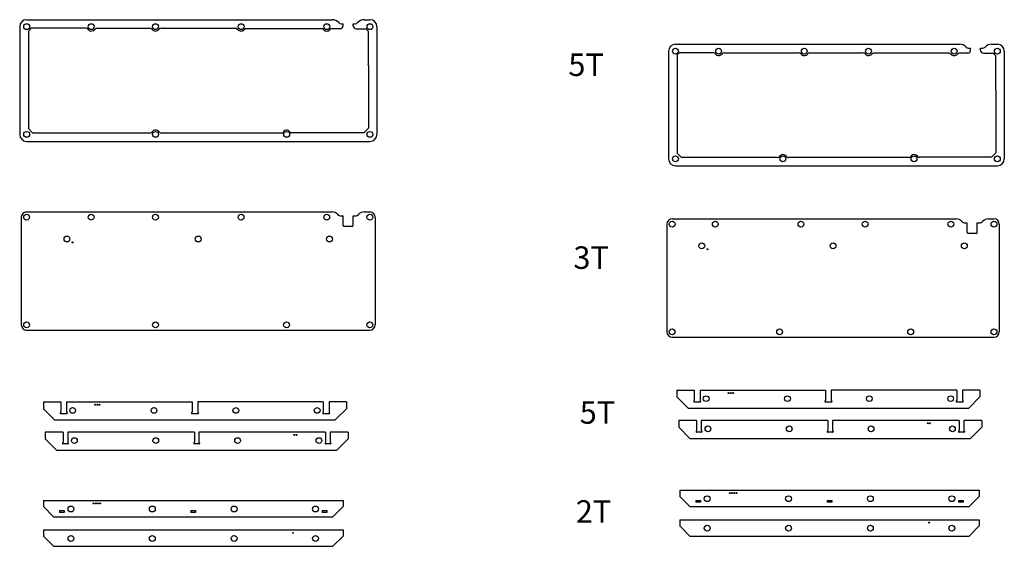
# Model space of a CAD drawing. Units: millimetres. Extents: x 273 to 4302, y 743 to 1752.
# Drawn here: x 3426 to 4302, y 760 to 1228 of the extents above; entities that cross this region are included whole.
import ezdxf

# ---------------------------------------------------------------- set-up
doc = ezdxf.new("R2010")
doc.units = ezdxf.units.MM
doc.styles.get("Standard").update_dxf_attribs({"font": 'arial.ttf'})

msp = doc.modelspace()

# ---------------------------------------------------------------- linework, layer by layer
for p, q in [((3432.03, 1227.98), (3703.77, 1227.98)), ((3732.39, 1227.98), (3737.43, 1227.98)), ((3425.83, 1221.78), (3425.83, 1126.03)), ((3436.04, 1220.38), (3433.58, 1217.91)), ((3433.58, 1217.91), (3433.58, 1131.18)), ((3485.11, 1220.38), (3436.04, 1220.38)), ((3494.55, 1220.38), (3541.55, 1220.38)), ((3551.7, 1220.38), (3617.75, 1220.38)), ((3694.29, 1219.98), (3627.57, 1219.98)), ((3711.08, 1219.98), (3703.77, 1219.98)), ((3711.9, 1224.39), (3713.58, 1224.39)), ((3713.58, 1222.48), (3713.58, 1224.39)), ((3722.58, 1222.48), (3722.58, 1224.39)), ((3722.58, 1224.39), (3724.25, 1224.39)), ((3725.08, 1219.98), (3733.67, 1219.98)), ((3733.67, 1219.98), (3735.73, 1217.92)), ((3735.73, 1217.92), (3735.73, 1188.62)), ((3743.63, 1221.78), (3743.63, 1126.03)), ((4009.21, 1206.2), (4261.9, 1206.2)), ((4270.03, 1202.6), (4271.71, 1202.6)), ((4271.71, 1200.7), (4271.71, 1202.6)), ((4280.71, 1200.7), (4280.71, 1202.6)), ((4280.71, 1202.6), (4282.39, 1202.6)), ((4290.52, 1206.2), (4295.56, 1206.2)), ((4003.01, 1200), (4003.01, 1104.25)), ((4012.51, 1198.6), (4010.76, 1196.85)), ((4010.76, 1196.85), (4010.76, 1109.4)), ((4043.25, 1198.6), (4012.51, 1198.6)), ((4052.68, 1198.6), (4118.74, 1198.6)), ((4128.88, 1198.6), (4175.89, 1198.6)), ((4252.42, 1198.2), (4185.7, 1198.2)), ((4269.21, 1198.2), (4261.9, 1198.2)), ((4283.21, 1198.2), (4291.8, 1198.2)), ((4291.8, 1198.2), (4293.86, 1196.14)), ((4293.86, 1196.14), (4293.86, 1166.84)), ((4301.76, 1200), (4301.76, 1104.25)), ((3736.13, 1186.88), (3736.13, 1131.43)), ((4294.26, 1165.09), (4294.26, 1109.65)), ((3433.58, 1131.18), (3437.53, 1127.23)), ((3736.13, 1131.43), (3732.03, 1127.33)), ((3541.62, 1127.23), (3437.53, 1127.23)), ((3659.21, 1127.23), (3551.82, 1127.23)), ((3732.03, 1127.33), (3667.37, 1127.33)), ((3432.03, 1119.83), (3737.43, 1119.83)), ((4010.76, 1109.4), (4014.71, 1105.45)), ((4099.75, 1105.45), (4014.71, 1105.45)), ((4217.21, 1105.45), (4109.95, 1105.45)), ((4290.26, 1105.65), (4226.39, 1105.65)), ((4294.26, 1109.65), (4290.26, 1105.65)), ((4009.21, 1098.05), (4295.56, 1098.05)), ((3427.27, 1052.35), (3427.27, 956.6)), ((3431.97, 1057.05), (3703.71, 1057.05)), ((3711.84, 1053.46), (3713.52, 1053.46)), ((3713.52, 1044.96), (3713.52, 1053.46)), ((3722.52, 1044.96), (3722.52, 1053.46)), ((3722.52, 1053.46), (3724.19, 1053.46)), ((3732.32, 1057.05), (3737.37, 1057.05)), ((3742.07, 1052.35), (3742.07, 956.6)), ((3721.52, 1043.96), (3714.52, 1043.96)), ((4001.53, 1046.21), (4001.53, 950.46)), ((4006.23, 1050.91), (4258.92, 1050.91)), ((4267.05, 1047.32), (4268.73, 1047.32)), ((4268.73, 1038.82), (4268.73, 1047.32)), ((4277.73, 1038.82), (4277.73, 1047.32)), ((4277.73, 1047.32), (4279.4, 1047.32)), ((4287.54, 1050.91), (4292.58, 1050.91)), ((4297.28, 1046.21), (4297.28, 950.46)), ((4276.73, 1037.82), (4269.73, 1037.82)), ((3431.97, 951.9), (3737.37, 951.9)), ((4006.23, 945.76), (4292.58, 945.76)), ((4010.51, 898.52), (4025.96, 898.52)), ((4010.51, 898.52), (4010.51, 892.52)), ((4025.96, 898.52), (4025.96, 889.52)), ((4031.06, 898.52), (4142.74, 898.52)), ((4031.06, 898.52), (4031.06, 889.52)), ((4142.74, 898.52), (4142.74, 889.52)), ((4259.51, 898.52), (4147.84, 898.52)), ((4147.84, 898.52), (4147.84, 889.52)), ((4259.51, 898.52), (4259.51, 889.52)), ((4280.06, 898.52), (4264.61, 898.52)), ((4264.61, 898.52), (4264.61, 889.52)), ((4280.06, 898.52), (4280.06, 892.52)), ((3446.93, 888.12), (3462.38, 888.12)), ((3446.93, 888.12), (3446.93, 882.12)), ((3462.38, 888.12), (3462.38, 879.12)), ((3467.48, 888.12), (3579.16, 888.12)), ((3467.48, 888.12), (3467.48, 879.12)), ((3579.16, 888.12), (3579.16, 879.12)), ((3695.93, 888.12), (3584.26, 888.12)), ((3584.26, 888.12), (3584.26, 879.12)), ((3695.93, 888.12), (3695.93, 879.12)), ((3716.48, 888.12), (3701.03, 888.12)), ((3701.03, 888.12), (3701.03, 879.12)), ((3716.48, 888.12), (3716.48, 882.12)), ((4010.51, 892.52), (4020.51, 882.52)), ((4025.46, 888.94), (4025.46, 888.42)), ((4025.96, 889.52), (4025.52, 889.08)), ((4031.16, 888.02), (4025.86, 888.02)), ((4031.06, 889.52), (4031.5, 889.08)), ((4031.56, 888.94), (4031.56, 888.42)), ((4142.24, 888.94), (4142.24, 888.42)), ((4142.74, 889.52), (4142.3, 889.08)), ((4147.94, 888.02), (4142.64, 888.02)), ((4147.84, 889.52), (4148.28, 889.08)), ((4148.34, 888.94), (4148.34, 888.42)), ((4259.01, 888.94), (4259.01, 888.42)), ((4259.51, 889.52), (4259.07, 889.08)), ((4264.71, 888.02), (4259.41, 888.02)), ((4264.61, 889.52), (4265.05, 889.08)), ((4265.11, 888.94), (4265.11, 888.42)), ((4280.06, 892.52), (4270.06, 882.52)), ((3446.93, 882.12), (3456.93, 872.12)), ((3461.88, 878.54), (3461.88, 878.02)), ((3462.38, 879.12), (3461.94, 878.68)), ((3467.58, 877.62), (3462.28, 877.62)), ((3467.48, 879.12), (3467.92, 878.68)), ((3467.98, 878.54), (3467.98, 878.02)), ((3578.66, 878.54), (3578.66, 878.02)), ((3579.16, 879.12), (3578.71, 878.68)), ((3584.36, 877.62), (3579.06, 877.62)), ((3584.26, 879.12), (3584.7, 878.68)), ((3584.76, 878.54), (3584.76, 878.02)), ((3695.43, 878.54), (3695.43, 878.02)), ((3695.93, 879.12), (3695.49, 878.68)), ((3701.13, 877.62), (3695.83, 877.62)), ((3701.03, 879.12), (3701.47, 878.68)), ((3701.53, 878.54), (3701.53, 878.02)), ((3716.48, 882.12), (3706.48, 872.12)), ((4020.51, 882.52), (4270.06, 882.52)), ((3456.93, 872.12), (3706.48, 872.12)), ((4012.1, 871.67), (4012.1, 865.67)), ((4028.05, 871.67), (4012.1, 871.67)), ((4028.05, 871.67), (4028.05, 862.67)), ((4144.82, 871.67), (4032.15, 871.67)), ((4032.15, 871.67), (4032.15, 862.67)), ((4144.82, 871.67), (4144.82, 862.67)), ((4261.6, 871.67), (4148.92, 871.67)), ((4148.92, 871.67), (4148.92, 862.67)), ((4261.6, 871.67), (4261.6, 862.67)), ((4281.65, 871.67), (4265.7, 871.67)), ((4265.7, 871.67), (4265.7, 862.67)), ((4281.65, 871.67), (4281.65, 865.67)), ((3448.51, 861.27), (3448.51, 855.27)), ((3464.46, 861.27), (3448.51, 861.27)), ((3464.46, 861.27), (3464.46, 852.27)), ((3581.24, 861.27), (3468.56, 861.27)), ((3468.56, 861.27), (3468.56, 852.27)), ((3581.24, 861.27), (3581.24, 852.27)), ((3698.01, 861.27), (3585.34, 861.27)), ((3585.34, 861.27), (3585.34, 852.27)), ((3698.01, 861.27), (3698.01, 852.27)), ((3718.06, 861.27), (3702.11, 861.27)), ((3702.11, 861.27), (3702.11, 852.27)), ((3718.06, 861.27), (3718.06, 855.27)), ((4012.1, 865.67), (4022.1, 855.67)), ((4027.55, 862.09), (4027.55, 861.57)), ((4028.05, 862.67), (4027.61, 862.23)), ((4032.25, 861.17), (4027.95, 861.17)), ((4032.15, 862.67), (4032.59, 862.23)), ((4032.65, 862.09), (4032.65, 861.57)), ((4144.32, 862.09), (4144.32, 861.57)), ((4144.82, 862.67), (4144.38, 862.23)), ((4149.02, 861.17), (4144.72, 861.17)), ((4148.92, 862.67), (4149.36, 862.23)), ((4149.42, 862.09), (4149.42, 861.57)), ((4261.1, 862.09), (4261.1, 861.57)), ((4261.6, 862.67), (4261.16, 862.23)), ((4265.8, 861.17), (4261.5, 861.17)), ((4265.7, 862.67), (4266.14, 862.23)), ((4266.2, 862.09), (4266.2, 861.57)), ((4281.65, 865.67), (4271.65, 855.67)), ((3448.51, 855.27), (3458.51, 845.27)), ((3463.96, 851.69), (3463.96, 851.17)), ((3464.46, 852.27), (3464.02, 851.83)), ((3468.66, 850.77), (3464.36, 850.77)), ((3468.56, 852.27), (3469.01, 851.83)), ((3469.06, 851.69), (3469.06, 851.17)), ((3580.74, 851.69), (3580.74, 851.17)), ((3581.24, 852.27), (3580.8, 851.83)), ((3585.44, 850.77), (3581.14, 850.77)), ((3585.34, 852.27), (3585.78, 851.83)), ((3585.84, 851.69), (3585.84, 851.17)), ((3697.51, 851.69), (3697.51, 851.17)), ((3698.01, 852.27), (3697.57, 851.83)), ((3702.21, 850.77), (3697.91, 850.77)), ((3702.11, 852.27), (3702.56, 851.83)), ((3702.61, 851.69), (3702.61, 851.17)), ((3718.06, 855.27), (3708.06, 845.27)), ((4022.1, 855.67), (4271.65, 855.67)), ((3458.51, 845.27), (3708.06, 845.27)), ((4012.96, 809.55), (4279.51, 809.55)), ((4012.96, 809.55), (4012.96, 804.17)), ((4279.51, 809.55), (4279.51, 804.17)), ((3446.93, 800.44), (3713.48, 800.44)), ((3446.93, 800.44), (3446.93, 795.06)), ((3713.48, 800.44), (3713.48, 795.06)), ((4012.96, 804.17), (4022.08, 795.05)), ((4027.36, 800.6), (4027.36, 799)), ((4027.36, 800.6), (4031.56, 800.6)), ((4031.56, 799), (4027.36, 799)), ((4031.56, 800.6), (4031.56, 799)), ((4144.13, 800.6), (4144.13, 799)), ((4144.13, 800.6), (4148.33, 800.6)), ((4148.33, 799), (4144.13, 799)), ((4148.33, 800.6), (4148.33, 799)), ((4260.91, 800.6), (4260.91, 799)), ((4260.91, 800.6), (4265.11, 800.6)), ((4265.11, 799), (4260.91, 799)), ((4265.11, 800.6), (4265.11, 799)), ((4279.51, 804.17), (4270.38, 795.05)), ((3446.93, 795.06), (3456.05, 785.94)), ((3461.33, 791.49), (3461.33, 789.89)), ((3461.33, 791.49), (3465.53, 791.49)), ((3465.53, 789.89), (3461.33, 789.89)), ((3465.53, 791.49), (3465.53, 789.89)), ((3578.11, 791.49), (3578.11, 789.89)), ((3578.11, 791.49), (3582.31, 791.49)), ((3582.31, 789.89), (3578.11, 789.89)), ((3582.31, 791.49), (3582.31, 789.89)), ((3694.88, 791.49), (3694.88, 789.89)), ((3694.88, 791.49), (3699.08, 791.49)), ((3699.08, 789.89), (3694.88, 789.89)), ((3699.08, 791.49), (3699.08, 789.89)), ((3713.48, 795.06), (3704.36, 785.94)), ((4022.08, 795.05), (4270.38, 795.05)), ((3456.05, 785.94), (3704.36, 785.94)), ((4012.96, 783.36), (4279.51, 783.36)), ((4012.96, 783.36), (4012.96, 777.99)), ((4279.51, 783.36), (4279.51, 777.99)), ((3446.93, 774.25), (3713.48, 774.25)), ((3446.93, 774.25), (3446.93, 768.87)), ((3713.48, 774.25), (3713.48, 768.87)), ((4012.96, 777.99), (4022.08, 768.86)), ((4279.51, 777.99), (4270.38, 768.86)), ((3446.93, 768.87), (3456.05, 759.75)), ((3713.48, 768.87), (3704.36, 759.75)), ((4022.08, 768.86), (4270.38, 768.86)), ((3456.05, 759.75), (3704.36, 759.75))]:
    msp.add_line(p, q)
for centre, radius in [((3432.03, 1221.78), 2.6), ((3489.48, 1221.78), 2.6), ((3546.63, 1221.78), 2.6), ((3622.83, 1221.78), 2.6), ((3699.03, 1221.78), 2.6), ((3737.43, 1221.78), 2.6), ((4009.21, 1200), 2.6), ((4047.61, 1200), 2.6), ((4123.81, 1200), 2.6), ((4180.96, 1200), 2.6), ((4257.16, 1200), 2.6), ((4295.56, 1200), 2.6), ((3432.03, 1126.03), 2.6), ((3546.72, 1126.03), 2.6), ((3663.31, 1126.03), 2.6), ((3737.43, 1126.03), 2.6), ((4009.21, 1104.25), 2.6), ((4104.85, 1104.25), 2.6), ((4221.44, 1104.25), 2.6), ((4295.56, 1104.25), 2.6), ((3431.97, 1052.35), 2.6), ((3489.42, 1052.35), 2.6), ((3546.57, 1052.35), 2.6), ((3622.77, 1052.35), 2.6), ((3698.97, 1052.35), 2.6), ((3737.37, 1052.35), 2.6), ((4006.23, 1046.21), 2.6), ((4044.63, 1046.21), 2.6), ((4120.83, 1046.21), 2.6), ((4177.98, 1046.21), 2.6), ((4254.18, 1046.21), 2.6), ((4292.58, 1046.21), 2.6), ((3467.89, 1033), 2.6), ((3584.67, 1033), 2.6), ((3701.44, 1033), 2.6), ((3472.89, 1030), 0.5), ((4032.63, 1026.86), 2.6), ((4149.4, 1026.86), 2.6), ((4266.18, 1026.86), 2.6), ((4037.63, 1023.86), 0.5), ((3431.97, 956.6), 2.6), ((3546.66, 956.6), 2.6), ((3663.25, 956.6), 2.6), ((3737.37, 956.6), 2.6), ((4006.23, 950.46), 2.6), ((4101.87, 950.46), 2.6), ((4218.46, 950.46), 2.6), ((4292.58, 950.46), 2.6), ((4036.52, 891.02), 2.55), ((4056.52, 896.02), 0.4), ((4058.52, 896.02), 0.4), ((4060.52, 896.02), 0.4), ((4108.9, 891.02), 2.55), ((4181.68, 891.02), 2.55), ((4254.06, 891.02), 2.55), ((3492.94, 885.62), 0.4), ((3494.94, 885.62), 0.4), ((3496.94, 885.62), 0.4), ((3472.94, 880.62), 2.55), ((3545.32, 880.62), 2.55), ((3618.09, 880.62), 2.55), ((3690.47, 880.62), 2.55), ((4233.64, 869.17), 0.4), ((4235.64, 869.17), 0.4), ((3670.06, 858.77), 0.4), ((3672.06, 858.77), 0.4), ((4038.11, 864.17), 2.55), ((4110.48, 864.17), 2.55), ((4183.26, 864.17), 2.55), ((4255.64, 864.17), 2.55), ((3474.52, 853.77), 2.55), ((3546.9, 853.77), 2.55), ((3619.68, 853.77), 2.55), ((3692.06, 853.77), 2.55), ((4057.46, 807.05), 0.4), ((4059.46, 807.05), 0.4), ((4061.46, 807.05), 0.4), ((4063.46, 807.05), 0.4), ((3491.44, 797.94), 0.4), ((3493.44, 797.94), 0.4), ((3495.44, 797.94), 0.4), ((3497.44, 797.94), 0.4), ((4037.46, 802.05), 2.6), ((4109.84, 802.05), 2.6), ((4182.62, 802.05), 2.6), ((4255, 802.05), 2.6), ((3471.44, 792.94), 2.6), ((3543.82, 792.94), 2.6), ((3616.59, 792.94), 2.6), ((3688.97, 792.94), 2.6), ((4235, 780.86), 0.4), ((3668.97, 771.75), 0.4), ((4037.46, 775.86), 2.6), ((4109.84, 775.86), 2.6), ((4182.62, 775.86), 2.6), ((4255, 775.86), 2.6), ((3471.44, 766.75), 2.6), ((3543.82, 766.75), 2.6), ((3616.59, 766.75), 2.6), ((3688.97, 766.75), 2.6)]:
    msp.add_circle(centre, radius)
for centre, radius, start, end in [((3432.03, 1221.78), 6.2, 90, 180), ((3703.77, 1219.98), 8, 42.32833, 90), ((3732.39, 1219.98), 8, 90, 137.67167), ((3737.43, 1221.78), 6.2, 0, 90), ((3485.11, 1218.78), 1.6, 25.5372, 90), ((3488.81, 1220.55), 2.5, 205.5372, 241.68566), ((3489.48, 1221.78), 3.9, 241.68566, 322.45567), ((3494.55, 1217.88), 2.5, 90, 142.45567), ((3541.55, 1217.88), 2.5, 37.54433, 90), ((3546.63, 1221.78), 3.9, 217.54433, 322.45567), ((3551.7, 1217.88), 2.5, 90, 142.45567), ((3617.75, 1217.88), 2.5, 37.54433, 90), ((3622.83, 1221.78), 3.9, 217.54433, 317.78806), ((3627.57, 1217.48), 2.5, 90, 137.78806), ((3694.29, 1217.48), 2.5, 42.21194, 90), ((3699.03, 1221.78), 3.9, 222.21194, 317.78806), ((3703.77, 1217.48), 2.5, 90, 137.78806), ((3711.9, 1227.39), 3, 222.32833, 270), ((3711.08, 1222.48), 2.5, 270, 0), ((3725.08, 1222.48), 2.5, 180, 270), ((3724.25, 1227.39), 3, 270, 317.67167), ((4009.21, 1200), 6.2, 90, 180), ((4261.9, 1198.2), 8, 42.32833, 90), ((4270.03, 1205.6), 3, 222.32833, 270), ((4269.21, 1200.7), 2.5, 270, 0), ((4283.21, 1200.7), 2.5, 180, 270), ((4282.39, 1205.6), 3, 270, 317.67167), ((4290.52, 1198.2), 8, 90, 137.67167), ((4295.56, 1200), 6.2, 0, 90), ((4043.25, 1197), 1.6, 25.5372, 90), ((4046.95, 1198.76), 2.5, 205.5372, 241.68566), ((4047.61, 1200), 3.9, 241.68566, 322.45567), ((4052.68, 1196.1), 2.5, 90, 142.45567), ((4118.74, 1196.1), 2.5, 37.54433, 90), ((4123.81, 1200), 3.9, 217.54433, 322.45567), ((4128.88, 1196.1), 2.5, 90, 142.45567), ((4175.89, 1196.1), 2.5, 37.54433, 90), ((4180.96, 1200), 3.9, 217.54433, 317.78806), ((4185.7, 1195.7), 2.5, 90, 137.78806), ((4252.42, 1195.7), 2.5, 42.21194, 90), ((4257.16, 1200), 3.9, 222.21194, 317.78806), ((4261.9, 1195.7), 2.5, 90, 137.78806), ((3737.73, 1188.62), 2, 180, 205.84193), ((3734.13, 1186.88), 2, 0, 25.84193), ((4295.86, 1166.84), 2, 180, 205.84193), ((4292.26, 1165.09), 2, 0, 25.84193), ((3432.03, 1126.03), 6.2, 180, 270), ((3541.62, 1129.73), 2.5, 270, 324.03425), ((3546.72, 1126.03), 3.8, 35.96575, 144.03425), ((3551.82, 1129.73), 2.5, 215.96575, 270), ((3659.21, 1128.53), 1.3, 270, 339.77773), ((3662.78, 1127.22), 2.5, 114.12196, 159.77773), ((3663.31, 1126.03), 3.8, 65.87804, 114.12196), ((3663.84, 1127.22), 2.5, 21.8377, 65.87804), ((3667.37, 1128.63), 1.3, 201.8377, 270), ((3737.43, 1126.03), 6.2, 270, 0), ((4009.21, 1104.25), 6.2, 180, 270), ((4099.75, 1107.95), 2.5, 270, 324.03425), ((4104.85, 1104.25), 3.8, 35.96575, 144.03425), ((4109.95, 1107.95), 2.5, 215.96575, 270), ((4217.21, 1106.95), 1.5, 270, 337.76664), ((4220.91, 1105.43), 2.5, 114.12196, 157.76664), ((4221.44, 1104.25), 3.8, 38.24662, 114.12196), ((4226.39, 1108.15), 2.5, 218.24662, 270), ((4295.56, 1104.25), 6.2, 270, 0), ((3431.97, 1052.35), 4.7, 90, 180), ((3703.71, 1050.55), 6.5, 42.32833, 90), ((3711.84, 1057.96), 4.5, 222.32833, 270), ((3724.19, 1057.96), 4.5, 270, 317.67167), ((3732.32, 1050.55), 6.5, 90, 137.67167), ((3737.37, 1052.35), 4.7, 0, 90), ((3714.52, 1044.96), 1, 180, 270), ((3721.52, 1044.96), 1, 270, 0), ((4006.23, 1046.21), 4.7, 90, 180), ((4258.92, 1044.41), 6.5, 42.32833, 90), ((4267.05, 1051.82), 4.5, 222.32833, 270), ((4279.4, 1051.82), 4.5, 270, 317.67167), ((4287.54, 1044.41), 6.5, 90, 137.67167), ((4292.58, 1046.21), 4.7, 0, 90), ((4269.73, 1038.82), 1, 180, 270), ((4276.73, 1038.82), 1, 270, 0), ((3431.97, 956.6), 4.7, 180, 270), ((3737.37, 956.6), 4.7, 270, 0), ((4006.23, 950.46), 4.7, 180, 270), ((4292.58, 950.46), 4.7, 270, 0), ((4025.66, 888.94), 0.2, 135, 180), ((4025.86, 888.42), 0.4, 180, 270), ((4031.16, 888.42), 0.4, 270, 0), ((4031.36, 888.94), 0.2, 0, 45), ((4142.44, 888.94), 0.2, 135, 180), ((4142.64, 888.42), 0.4, 180, 270), ((4147.94, 888.42), 0.4, 270, 0), ((4148.14, 888.94), 0.2, 0, 45), ((4259.21, 888.94), 0.2, 135, 180), ((4259.41, 888.42), 0.4, 180, 270), ((4264.71, 888.42), 0.4, 270, 0), ((4264.91, 888.94), 0.2, 0, 45), ((3462.08, 878.54), 0.2, 135, 180), ((3462.28, 878.02), 0.4, 180, 270), ((3467.58, 878.02), 0.4, 270, 0), ((3467.78, 878.54), 0.2, 0, 45), ((3578.86, 878.54), 0.2, 135, 180), ((3579.06, 878.02), 0.4, 180, 270), ((3584.36, 878.02), 0.4, 270, 0), ((3584.56, 878.54), 0.2, 0, 45), ((3695.63, 878.54), 0.2, 135, 180), ((3695.83, 878.02), 0.4, 180, 270), ((3701.13, 878.02), 0.4, 270, 0), ((3701.33, 878.54), 0.2, 0, 45), ((4027.75, 862.09), 0.2, 135, 180), ((4027.95, 861.57), 0.4, 180, 270), ((4032.25, 861.57), 0.4, 270, 0), ((4032.45, 862.09), 0.2, 0, 45), ((4144.52, 862.09), 0.2, 135, 180), ((4144.72, 861.57), 0.4, 180, 270), ((4149.02, 861.57), 0.4, 270, 0), ((4149.22, 862.09), 0.2, 0, 45), ((4261.3, 862.09), 0.2, 135, 180), ((4261.5, 861.57), 0.4, 180, 270), ((4265.8, 861.57), 0.4, 270, 0), ((4266, 862.09), 0.2, 0, 45), ((3464.16, 851.69), 0.2, 135, 180), ((3464.36, 851.17), 0.4, 180, 270), ((3468.66, 851.17), 0.4, 270, 0), ((3468.86, 851.69), 0.2, 0, 45), ((3580.94, 851.69), 0.2, 135, 180), ((3581.14, 851.17), 0.4, 180, 270), ((3585.44, 851.17), 0.4, 270, 0), ((3585.64, 851.69), 0.2, 0, 45), ((3697.71, 851.69), 0.2, 135, 180), ((3697.91, 851.17), 0.4, 180, 270), ((3702.21, 851.17), 0.4, 270, 0), ((3702.41, 851.69), 0.2, 0, 45)]:
    msp.add_arc(centre, radius, start, end)

# ---------------------------------------------------------------- texts
at = {"char_height": 20}
for s, width, insert, attachment_point in [('5T', 64.2137, (3913.96, 1197.95), 1), ('3T', 1.8043, (3949.93, 1026.43), 3), ('5T', 0.8037, (3924.05, 888.77), 1), ('2T', 25.1771, (3920.59, 800.71), 1)]:
    msp.add_mtext_dynamic_manual_height_columns(s, width=width, gutter_width=12.5, heights=[0], dxfattribs=dict(at, insert=insert, attachment_point=attachment_point))

doc.saveas('drawing.dxf')
